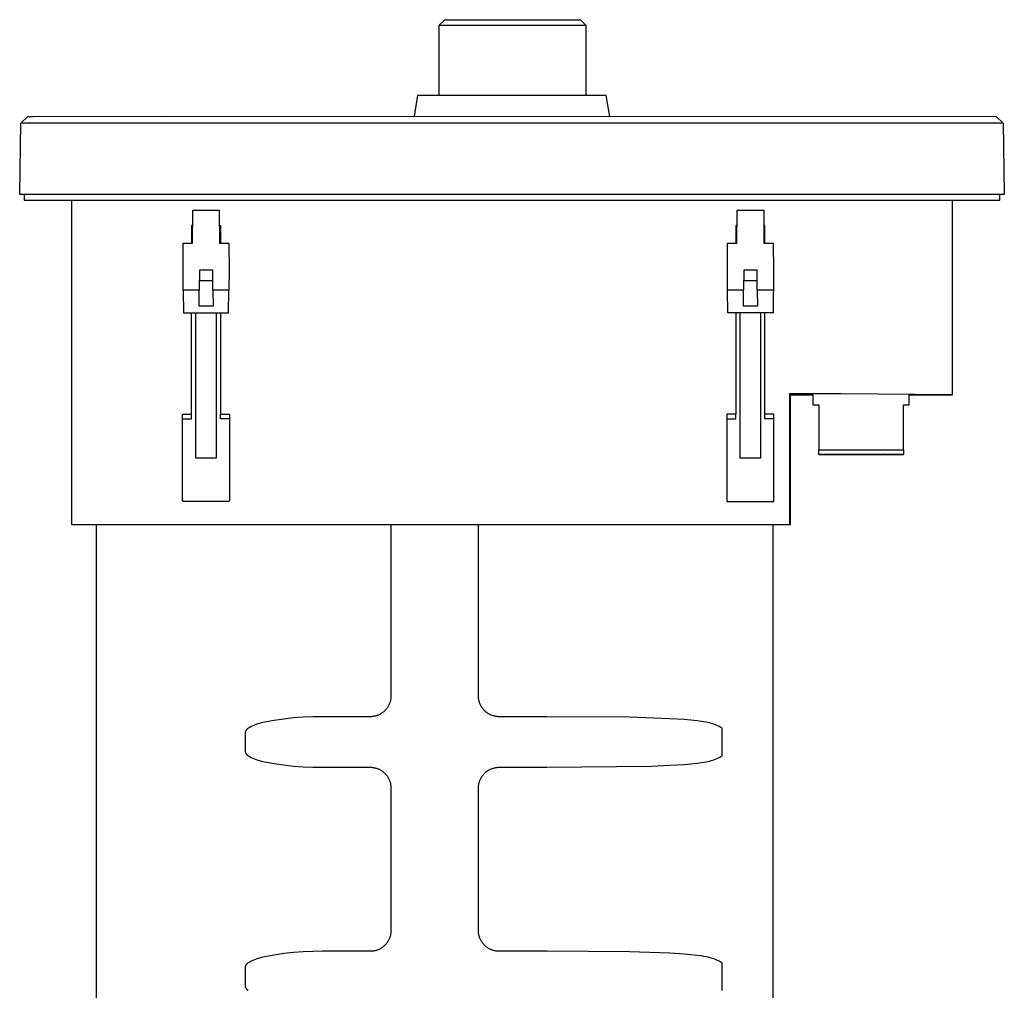
# Model space of a CAD drawing. Units: millimetres. Extents: x -280 to 280, y -619 to 619.
# Drawn here: x 66 to 280, y 408 to 619 of the extents above; entities that cross this region are included whole.
import ezdxf

# ---------------------------------------------------------------- set-up
doc = ezdxf.new("R2010")
doc.units = ezdxf.units.MM
doc.header["$MEASUREMENT"] = 0
doc.layers.add('Default', color=7, linetype='Continuous', true_color=0x000000)

msp = doc.modelspace()

# ---------------------------------------------------------------- linework, layer by layer
at = {"layer": 'Default', "color": 7, "true_color": 0xffffff}
for p, q in [((157.25, 617.9), (158.5, 619.15)), ((158.5, 619.15), (188, 619.15)), ((188, 619.15), (189.25, 617.9)), ((189.25, 617.9), (157.25, 617.9)), ((157.25, 617.9), (157.25, 602.63)), ((189.25, 602.63), (189.25, 617.9)), ((152.61, 602.63), (151.85, 598.14)), ((193.62, 602.63), (152.61, 602.63)), ((194.39, 598.13), (193.62, 602.63)), ((66.36, 596.65), (67.86, 598.12)), ((67.86, 598.12), (68.91, 598.12)), ((68.91, 598.12), (96.83, 598.14)), ((96.83, 598.14), (278.38, 598.12)), ((278.38, 598.12), (279.88, 596.64)), ((66.13, 581.14), (66.36, 596.65)), ((67.01, 596.64), (66.36, 596.65)), ((96.62, 596.67), (67.01, 596.64)), ((279.88, 596.64), (96.62, 596.67)), ((279.88, 596.64), (279.88, 596.64)), ((279.88, 596.64), (280.11, 581.14)), ((66.78, 581.14), (66.13, 581.14)), ((279.1, 581.14), (66.78, 581.14)), ((67.12, 581.14), (67.12, 579.91)), ((67.12, 579.91), (279.12, 579.91)), ((77.42, 579.91), (77.42, 509.41)), ((268.82, 537.61), (268.82, 579.91)), ((280.11, 581.14), (279.1, 581.14)), ((279.12, 579.91), (279.12, 581.14)), ((103.67, 570.56), (103.73, 577.71)), ((103.73, 577.71), (109.51, 577.71)), ((109.51, 577.71), (109.57, 570.56)), ((221.98, 570.56), (222.04, 577.71)), ((222.04, 577.71), (227.82, 577.71)), ((227.82, 577.71), (227.88, 570.56)), ((103.7, 574.41), (103.47, 574.41)), ((103.47, 574.41), (103.47, 570.56)), ((109.54, 574.41), (109.77, 574.41)), ((109.77, 574.41), (109.77, 570.56)), ((222.01, 574.41), (221.77, 574.41)), ((221.77, 574.41), (221.77, 570.56)), ((228.07, 574.41), (227.84, 574.41)), ((228.07, 570.56), (228.07, 574.41)), ((101.62, 564.71), (101.67, 570.56)), ((101.67, 570.56), (103.67, 570.56)), ((109.57, 570.56), (111.57, 570.56)), ((111.57, 570.56), (111.62, 564.71)), ((219.93, 564.71), (219.98, 570.56)), ((219.98, 570.56), (221.98, 570.56)), ((227.88, 570.56), (229.88, 570.56)), ((229.88, 570.56), (229.93, 564.71)), ((101.66, 560.37), (101.62, 564.71)), ((105.17, 564.71), (105.13, 560.37)), ((108.07, 564.71), (105.17, 564.71)), ((108.11, 560.37), (108.07, 564.71)), ((111.62, 564.71), (111.58, 560.37)), ((219.97, 560.37), (219.93, 564.71)), ((223.48, 564.71), (223.44, 560.37)), ((226.38, 564.71), (223.48, 564.71)), ((226.42, 560.37), (226.38, 564.71)), ((229.93, 564.71), (229.85, 555.41)), ((108.09, 562.39), (105.15, 562.39)), ((226.4, 562.39), (223.46, 562.39)), ((101.66, 560.37), (101.7, 555.41)), ((105.13, 560.37), (101.66, 560.37)), ((105.1, 556.84), (105.13, 560.37)), ((108.11, 560.37), (108.14, 556.84)), ((111.58, 560.37), (108.11, 560.37)), ((111.54, 555.41), (111.58, 560.37)), ((223.44, 560.37), (219.97, 560.37)), ((220.01, 555.41), (219.97, 560.37)), ((223.41, 556.84), (223.44, 560.37)), ((226.42, 560.37), (226.45, 556.84)), ((229.89, 560.37), (226.42, 560.37)), ((108.14, 556.84), (105.1, 556.84)), ((226.45, 556.84), (223.41, 556.84)), ((101.7, 555.41), (111.54, 555.41)), ((103.47, 533.41), (103.47, 555.41)), ((104.34, 555.41), (104.34, 523.91)), ((108.92, 523.91), (108.92, 555.41)), ((109.77, 555.41), (109.77, 533.41)), ((229.85, 555.41), (220.01, 555.41)), ((221.77, 555.41), (221.77, 533.41)), ((222.62, 555.41), (222.63, 523.91)), ((227.2, 523.91), (227.2, 555.41)), ((228.07, 533.41), (228.07, 555.41)), ((244.62, 537.78), (233.45, 537.78)), ((233.45, 537.78), (233.45, 509.41)), ((233.62, 537.61), (233.45, 537.78)), ((233.62, 509.41), (233.62, 537.61)), ((233.62, 537.61), (238.47, 537.61)), ((238.47, 537.61), (238.47, 535.42)), ((268.82, 537.61), (244.62, 537.78)), ((259.47, 535.42), (259.47, 537.61)), ((259.47, 537.61), (268.82, 537.61)), ((238.47, 535.42), (239.77, 535.41)), ((239.77, 535.41), (239.77, 525.65)), ((258.17, 535.41), (259.47, 535.42)), ((258.17, 525.65), (258.17, 535.41)), ((101.52, 514.71), (101.52, 533.41)), ((101.52, 533.41), (101.62, 533.41)), ((101.62, 533.41), (103.47, 533.41)), ((103.47, 532.41), (103.47, 533.41)), ((109.77, 532.41), (109.77, 533.41)), ((109.77, 533.41), (111.72, 533.41)), ((111.72, 533.41), (111.72, 514.71)), ((221.77, 533.41), (219.82, 533.41)), ((219.82, 533.41), (219.82, 514.41)), ((221.77, 532.41), (221.77, 533.41)), ((230.02, 533.41), (228.07, 533.41)), ((228.07, 532.41), (228.07, 533.41)), ((230.02, 514.41), (230.02, 533.41)), ((101.52, 532.41), (103.47, 532.41)), ((111.72, 532.41), (109.77, 532.41)), ((219.82, 532.41), (221.77, 532.41)), ((230.02, 532.41), (228.07, 532.41)), ((239.77, 525.65), (240.09, 525.65)), ((239.77, 524.63), (239.77, 525.65)), ((254.04, 524.67), (239.77, 524.63)), ((239.77, 524.63), (239.77, 524.6)), ((239.77, 524.6), (258.17, 524.6)), ((240.09, 525.65), (254.57, 525.67)), ((258.17, 524.63), (254.04, 524.67)), ((254.57, 525.67), (258.17, 525.65)), ((258.17, 525.65), (258.17, 524.63)), ((258.17, 524.6), (258.17, 524.63)), ((104.34, 523.91), (108.92, 523.91)), ((222.63, 523.91), (227.2, 523.91)), ((101.52, 514.7), (101.52, 514.71)), ((101.52, 514.69), (101.52, 514.7)), ((101.52, 514.68), (101.52, 514.69)), ((101.52, 514.67), (101.52, 514.68)), ((101.52, 514.66), (101.52, 514.67)), ((101.52, 514.65), (101.52, 514.66)), ((101.52, 514.66), (101.52, 514.66)), ((101.53, 514.64), (101.52, 514.65)), ((101.53, 514.66), (101.53, 514.65)), ((101.53, 514.65), (101.53, 514.64)), ((101.53, 514.63), (101.53, 514.64)), ((101.53, 514.64), (101.53, 514.63)), ((101.53, 514.62), (101.53, 514.63)), ((101.53, 514.63), (101.53, 514.62)), ((101.53, 514.61), (101.53, 514.62)), ((101.53, 514.62), (101.54, 514.61)), ((101.54, 514.6), (101.53, 514.61)), ((101.54, 514.61), (101.54, 514.6)), ((101.54, 514.59), (101.54, 514.6)), ((101.54, 514.6), (101.55, 514.59)), ((101.55, 514.58), (101.54, 514.59)), ((101.55, 514.59), (101.55, 514.58)), ((101.55, 514.57), (101.55, 514.58)), ((101.55, 514.58), (101.55, 514.57)), ((101.56, 514.56), (101.55, 514.57)), ((101.55, 514.57), (101.55, 514.57)), ((101.55, 514.57), (101.56, 514.56)), ((101.56, 514.55), (101.56, 514.56)), ((101.56, 514.56), (101.56, 514.55)), ((101.57, 514.54), (101.56, 514.55)), ((101.56, 514.55), (101.57, 514.55)), ((101.57, 514.55), (101.58, 514.54)), ((101.58, 514.53), (101.57, 514.54)), ((101.57, 514.54), (101.57, 514.54)), ((101.58, 514.54), (101.58, 514.53)), ((101.59, 514.52), (101.58, 514.53)), ((101.58, 514.53), (101.59, 514.52)), ((101.59, 514.51), (101.59, 514.52)), ((101.6, 514.51), (101.59, 514.51)), ((101.61, 514.5), (101.6, 514.51)), ((101.61, 514.49), (101.61, 514.5)), ((101.62, 514.49), (101.61, 514.49)), ((101.63, 514.48), (101.62, 514.49)), ((101.64, 514.47), (101.63, 514.48)), ((101.65, 514.46), (101.64, 514.47)), ((101.64, 514.47), (101.64, 514.47)), ((101.66, 514.46), (101.65, 514.46)), ((101.67, 514.45), (101.66, 514.46)), ((101.68, 514.45), (101.67, 514.45)), ((101.69, 514.44), (101.68, 514.45)), ((101.7, 514.44), (101.69, 514.44)), ((101.71, 514.43), (101.7, 514.44)), ((101.72, 514.43), (101.71, 514.43)), ((101.73, 514.43), (101.72, 514.43)), ((101.74, 514.42), (101.73, 514.43)), ((101.75, 514.42), (101.74, 514.42)), ((101.76, 514.42), (101.75, 514.42)), ((101.77, 514.42), (101.76, 514.42)), ((101.78, 514.41), (101.77, 514.42)), ((101.79, 514.41), (101.78, 514.41)), ((101.8, 514.41), (101.79, 514.41)), ((101.81, 514.41), (101.8, 514.41)), ((101.82, 514.41), (101.81, 514.41)), ((111.42, 514.41), (101.82, 514.41)), ((111.43, 514.41), (111.42, 514.41)), ((111.44, 514.41), (111.43, 514.41)), ((111.45, 514.41), (111.44, 514.41)), ((111.46, 514.41), (111.45, 514.41)), ((111.47, 514.42), (111.46, 514.41)), ((111.48, 514.42), (111.47, 514.42)), ((111.49, 514.42), (111.48, 514.42)), ((111.5, 514.42), (111.49, 514.42)), ((111.51, 514.43), (111.5, 514.42)), ((111.52, 514.43), (111.51, 514.43)), ((111.53, 514.43), (111.52, 514.43)), ((111.54, 514.44), (111.53, 514.43)), ((111.55, 514.44), (111.54, 514.44)), ((111.56, 514.44), (111.55, 514.44)), ((111.57, 514.45), (111.56, 514.44)), ((111.58, 514.46), (111.57, 514.45)), ((111.59, 514.47), (111.58, 514.46)), ((111.58, 514.46), (111.58, 514.46)), ((111.6, 514.47), (111.59, 514.47)), ((111.61, 514.48), (111.6, 514.47)), ((111.62, 514.49), (111.61, 514.48)), ((111.63, 514.5), (111.62, 514.49)), ((111.62, 514.49), (111.62, 514.49)), ((111.64, 514.51), (111.63, 514.5)), ((111.65, 514.51), (111.64, 514.51)), ((111.66, 514.53), (111.65, 514.52)), ((111.65, 514.52), (111.65, 514.51)), ((111.67, 514.54), (111.66, 514.53)), ((111.68, 514.56), (111.67, 514.55)), ((111.67, 514.55), (111.67, 514.54)), ((111.69, 514.57), (111.68, 514.56)), ((111.68, 514.56), (111.68, 514.56)), ((111.7, 514.59), (111.69, 514.58)), ((111.69, 514.58), (111.69, 514.57)), ((111.71, 514.62), (111.7, 514.61)), ((111.7, 514.61), (111.7, 514.6)), ((111.7, 514.6), (111.7, 514.59)), ((111.72, 514.66), (111.71, 514.65)), ((111.71, 514.65), (111.71, 514.64)), ((111.71, 514.64), (111.71, 514.63)), ((111.71, 514.63), (111.71, 514.62)), ((111.72, 514.71), (111.72, 514.7)), ((111.72, 514.7), (111.72, 514.69)), ((111.72, 514.69), (111.72, 514.68)), ((111.72, 514.68), (111.72, 514.67)), ((111.72, 514.67), (111.72, 514.66)), ((219.82, 514.41), (230.02, 514.41)), ((77.42, 509.41), (233.62, 509.41)), ((82.82, 139.64), (82.82, 509.41)), ((146.82, 509.41), (146.82, 472.13)), ((165.82, 472.13), (165.82, 509.41)), ((229.82, 509.41), (229.82, 139.64)), ((146.65, 470.91), (146.6, 470.76)), ((146.69, 471.06), (146.65, 470.91)), ((146.72, 471.21), (146.69, 471.06)), ((146.75, 471.36), (146.72, 471.21)), ((146.77, 471.51), (146.75, 471.36)), ((146.79, 471.66), (146.77, 471.51)), ((146.81, 471.82), (146.79, 471.66)), ((146.82, 471.97), (146.81, 471.82)), ((146.82, 472.13), (146.82, 471.97)), ((165.82, 471.97), (165.82, 472.13)), ((165.83, 471.82), (165.82, 471.97)), ((165.85, 471.66), (165.83, 471.82)), ((165.87, 471.51), (165.85, 471.66)), ((165.89, 471.36), (165.87, 471.51)), ((165.92, 471.21), (165.89, 471.36)), ((165.95, 471.06), (165.92, 471.21)), ((165.99, 470.91), (165.95, 471.06)), ((166.04, 470.76), (165.99, 470.91)), ((145.25, 468.72), (145.13, 468.63)), ((145.37, 468.83), (145.25, 468.72)), ((145.48, 468.93), (145.37, 468.83)), ((145.59, 469.04), (145.48, 468.93)), ((145.69, 469.16), (145.59, 469.04)), ((145.79, 469.28), (145.69, 469.16)), ((145.89, 469.4), (145.79, 469.28)), ((145.98, 469.52), (145.89, 469.4)), ((146.07, 469.65), (145.98, 469.52)), ((146.15, 469.78), (146.07, 469.65)), ((146.23, 469.91), (146.15, 469.78)), ((146.3, 470.05), (146.23, 469.91)), ((146.37, 470.19), (146.3, 470.05)), ((146.44, 470.33), (146.37, 470.19)), ((146.5, 470.47), (146.44, 470.33)), ((146.55, 470.61), (146.5, 470.47)), ((146.6, 470.76), (146.55, 470.61)), ((166.09, 470.61), (166.04, 470.76)), ((166.14, 470.47), (166.09, 470.61)), ((166.2, 470.33), (166.14, 470.47)), ((166.27, 470.19), (166.2, 470.33)), ((166.34, 470.05), (166.27, 470.19)), ((166.41, 469.91), (166.34, 470.05)), ((166.49, 469.78), (166.41, 469.91)), ((166.57, 469.65), (166.49, 469.78)), ((166.66, 469.52), (166.57, 469.65)), ((166.75, 469.4), (166.66, 469.52)), ((166.85, 469.28), (166.75, 469.4)), ((166.95, 469.16), (166.85, 469.28)), ((167.05, 469.04), (166.95, 469.16)), ((167.16, 468.93), (167.05, 469.04)), ((167.27, 468.83), (167.16, 468.93)), ((167.39, 468.72), (167.27, 468.83)), ((167.51, 468.63), (167.39, 468.72)), ((121.4, 466.82), (119.31, 466.44)), ((123.5, 467.12), (121.4, 466.82)), ((125.61, 467.36), (123.5, 467.12)), ((127.72, 467.52), (125.61, 467.36)), ((129.84, 467.61), (127.72, 467.52)), ((131.96, 467.63), (129.84, 467.61)), ((142.28, 467.63), (131.96, 467.63)), ((142.43, 467.63), (142.28, 467.63)), ((142.58, 467.63), (142.43, 467.63)), ((142.74, 467.65), (142.58, 467.63)), ((142.89, 467.66), (142.74, 467.65)), ((143.04, 467.69), (142.89, 467.66)), ((143.2, 467.72), (143.04, 467.69)), ((143.35, 467.75), (143.2, 467.72)), ((143.5, 467.79), (143.35, 467.75)), ((143.64, 467.83), (143.5, 467.79)), ((143.79, 467.88), (143.64, 467.83)), ((143.94, 467.93), (143.79, 467.88)), ((144.08, 467.99), (143.94, 467.93)), ((144.22, 468.05), (144.08, 467.99)), ((144.36, 468.12), (144.22, 468.05)), ((144.49, 468.19), (144.36, 468.12)), ((144.63, 468.27), (144.49, 468.19)), ((144.76, 468.35), (144.63, 468.27)), ((144.89, 468.44), (144.76, 468.35)), ((145.01, 468.53), (144.89, 468.44)), ((145.13, 468.63), (145.01, 468.53)), ((167.63, 468.53), (167.51, 468.63)), ((167.75, 468.44), (167.63, 468.53)), ((167.88, 468.35), (167.75, 468.44)), ((168.01, 468.27), (167.88, 468.35)), ((168.15, 468.19), (168.01, 468.27)), ((168.28, 468.12), (168.15, 468.19)), ((168.42, 468.05), (168.28, 468.12)), ((168.56, 467.99), (168.42, 468.05)), ((168.7, 467.93), (168.56, 467.99)), ((168.85, 467.88), (168.7, 467.93)), ((169, 467.83), (168.85, 467.88)), ((169.14, 467.79), (169, 467.83)), ((169.29, 467.75), (169.14, 467.79)), ((169.44, 467.72), (169.29, 467.75)), ((169.6, 467.69), (169.44, 467.72)), ((169.75, 467.66), (169.6, 467.69)), ((169.9, 467.65), (169.75, 467.66)), ((170.06, 467.63), (169.9, 467.65)), ((170.21, 467.63), (170.06, 467.63)), ((170.36, 467.63), (170.21, 467.63)), ((180.68, 467.63), (170.36, 467.63)), ((198.67, 467.49), (180.68, 467.63)), ((207.43, 467.19), (198.67, 467.49)), ((210.54, 467), (207.43, 467.19)), ((211.97, 466.88), (210.54, 467)), ((213.34, 466.74), (211.97, 466.88)), ((214.34, 466.61), (213.34, 466.74)), ((214.83, 466.53), (214.34, 466.61)), ((215.33, 466.44), (214.83, 466.53)), ((115.17, 464.37), (115.16, 464.33)), ((115.19, 464.41), (115.17, 464.37)), ((115.2, 464.45), (115.19, 464.41)), ((115.22, 464.49), (115.2, 464.45)), ((115.23, 464.52), (115.22, 464.49)), ((115.25, 464.56), (115.23, 464.52)), ((115.27, 464.6), (115.25, 464.56)), ((115.29, 464.63), (115.27, 464.6)), ((115.31, 464.67), (115.29, 464.63)), ((115.33, 464.7), (115.31, 464.67)), ((115.36, 464.74), (115.33, 464.7)), ((115.38, 464.77), (115.36, 464.74)), ((115.41, 464.8), (115.38, 464.77)), ((115.44, 464.83), (115.41, 464.8)), ((115.47, 464.86), (115.44, 464.83)), ((115.49, 464.89), (115.47, 464.86)), ((115.52, 464.92), (115.49, 464.89)), ((115.56, 464.95), (115.52, 464.92)), ((115.59, 464.97), (115.56, 464.95)), ((115.62, 465), (115.59, 464.97)), ((115.65, 465.02), (115.62, 465)), ((115.69, 465.04), (115.65, 465.02)), ((115.72, 465.07), (115.69, 465.04)), ((115.76, 465.09), (115.72, 465.07)), ((115.8, 465.1), (115.76, 465.09)), ((116.13, 465.29), (115.8, 465.1)), ((116.46, 465.46), (116.13, 465.29)), ((116.81, 465.62), (116.46, 465.46)), ((117.15, 465.77), (116.81, 465.62)), ((117.5, 465.91), (117.15, 465.77)), ((117.86, 466.04), (117.5, 465.91)), ((118.22, 466.16), (117.86, 466.04)), ((118.58, 466.26), (118.22, 466.16)), ((118.95, 466.35), (118.58, 466.26)), ((119.31, 466.44), (118.95, 466.35)), ((215.69, 466.36), (215.33, 466.44)), ((216.05, 466.26), (215.69, 466.36)), ((216.41, 466.16), (216.05, 466.26)), ((216.77, 466.04), (216.41, 466.16)), ((217.12, 465.92), (216.77, 466.04)), ((217.47, 465.78), (217.12, 465.92)), ((217.81, 465.63), (217.47, 465.78)), ((218.15, 465.47), (217.81, 465.63)), ((218.48, 465.3), (218.15, 465.47)), ((218.81, 465.12), (218.48, 465.3)), ((218.81, 459.13), (218.81, 465.12)), ((115.14, 464.21), (115.13, 464.17)), ((115.13, 464.17), (115.13, 464.13)), ((115.13, 464.13), (115.13, 460.13)), ((115.15, 464.29), (115.14, 464.25)), ((115.14, 464.25), (115.14, 464.21)), ((115.16, 464.33), (115.15, 464.29)), ((115.13, 460.13), (115.13, 460.08)), ((115.13, 460.08), (115.14, 460.04)), ((115.14, 460.04), (115.14, 460)), ((115.14, 460), (115.15, 459.96)), ((115.15, 459.96), (115.16, 459.92)), ((115.16, 459.92), (115.17, 459.88)), ((115.17, 459.88), (115.19, 459.84)), ((115.19, 459.84), (115.2, 459.8)), ((115.2, 459.8), (115.22, 459.77)), ((115.22, 459.77), (115.23, 459.73)), ((115.23, 459.73), (115.25, 459.69)), ((115.25, 459.69), (115.27, 459.65)), ((115.27, 459.65), (115.29, 459.62)), ((115.29, 459.62), (115.31, 459.58)), ((115.31, 459.58), (115.33, 459.55)), ((115.33, 459.55), (115.36, 459.52)), ((115.36, 459.52), (115.38, 459.48)), ((115.38, 459.48), (115.41, 459.45)), ((115.41, 459.45), (115.44, 459.42)), ((115.44, 459.42), (115.47, 459.39)), ((115.47, 459.39), (115.49, 459.36)), ((115.49, 459.36), (115.52, 459.33)), ((115.52, 459.33), (115.56, 459.3)), ((115.56, 459.3), (115.59, 459.28)), ((115.59, 459.28), (115.62, 459.25)), ((115.62, 459.25), (115.65, 459.23)), ((115.65, 459.23), (115.69, 459.21)), ((115.69, 459.21), (115.72, 459.19)), ((115.72, 459.19), (115.76, 459.17)), ((115.76, 459.17), (115.8, 459.15)), ((115.8, 459.15), (116.13, 458.96)), ((116.13, 458.96), (116.46, 458.79)), ((116.46, 458.79), (116.81, 458.63)), ((116.81, 458.63), (117.15, 458.48)), ((117.15, 458.48), (117.5, 458.34)), ((117.5, 458.34), (117.86, 458.21)), ((117.86, 458.21), (118.22, 458.1)), ((118.22, 458.1), (118.58, 457.99)), ((118.58, 457.99), (118.95, 457.9)), ((215.69, 457.9), (216.05, 457.99)), ((216.05, 457.99), (216.41, 458.09)), ((216.41, 458.09), (216.77, 458.21)), ((216.77, 458.21), (217.12, 458.33)), ((217.12, 458.33), (217.47, 458.47)), ((217.47, 458.47), (217.81, 458.62)), ((217.81, 458.62), (218.15, 458.78)), ((218.15, 458.78), (218.48, 458.95)), ((218.48, 458.95), (218.81, 459.13)), ((118.95, 457.9), (119.31, 457.81)), ((119.31, 457.81), (121.4, 457.43)), ((121.4, 457.43), (123.5, 457.13)), ((123.5, 457.13), (125.61, 456.89)), ((125.61, 456.89), (127.72, 456.73)), ((127.72, 456.73), (129.84, 456.64)), ((129.84, 456.64), (131.96, 456.63)), ((131.96, 456.63), (142.28, 456.63)), ((142.28, 456.63), (142.43, 456.62)), ((142.43, 456.62), (142.58, 456.62)), ((142.58, 456.62), (142.74, 456.6)), ((142.74, 456.6), (142.89, 456.59)), ((142.89, 456.59), (143.04, 456.56)), ((143.04, 456.56), (143.2, 456.54)), ((143.2, 456.54), (143.35, 456.5)), ((143.35, 456.5), (143.5, 456.46)), ((143.5, 456.46), (143.64, 456.42)), ((143.64, 456.42), (143.79, 456.37)), ((143.79, 456.37), (143.94, 456.32)), ((143.94, 456.32), (144.08, 456.26)), ((144.08, 456.26), (144.22, 456.2)), ((144.22, 456.2), (144.36, 456.13)), ((144.36, 456.13), (144.49, 456.06)), ((144.49, 456.06), (144.63, 455.98)), ((144.63, 455.98), (144.76, 455.9)), ((144.76, 455.9), (144.89, 455.81)), ((144.89, 455.81), (145.01, 455.72)), ((167.63, 455.72), (167.75, 455.81)), ((167.75, 455.81), (167.88, 455.9)), ((167.88, 455.9), (168.01, 455.98)), ((168.01, 455.98), (168.15, 456.06)), ((168.15, 456.06), (168.28, 456.13)), ((168.28, 456.13), (168.42, 456.2)), ((168.42, 456.2), (168.56, 456.26)), ((168.56, 456.26), (168.7, 456.32)), ((168.7, 456.32), (168.85, 456.37)), ((168.85, 456.37), (169, 456.42)), ((169, 456.42), (169.14, 456.46)), ((169.14, 456.46), (169.29, 456.5)), ((169.29, 456.5), (169.44, 456.54)), ((169.44, 456.54), (169.6, 456.56)), ((169.6, 456.56), (169.75, 456.59)), ((169.75, 456.59), (169.9, 456.6)), ((169.9, 456.6), (170.06, 456.62)), ((170.06, 456.62), (170.21, 456.62)), ((170.21, 456.62), (170.36, 456.63)), ((170.36, 456.63), (180.68, 456.63)), ((180.68, 456.63), (203.44, 456.89)), ((203.44, 456.89), (207.43, 457.06)), ((207.43, 457.06), (210.54, 457.25)), ((210.54, 457.25), (211.97, 457.37)), ((211.97, 457.37), (213.34, 457.51)), ((213.34, 457.51), (214.34, 457.64)), ((214.34, 457.64), (214.83, 457.72)), ((214.83, 457.72), (215.33, 457.81)), ((215.33, 457.81), (215.69, 457.9)), ((145.01, 455.72), (145.13, 455.63)), ((145.13, 455.63), (145.25, 455.53)), ((145.25, 455.53), (145.37, 455.42)), ((145.37, 455.42), (145.48, 455.32)), ((145.48, 455.32), (145.59, 455.21)), ((145.59, 455.21), (145.69, 455.09)), ((145.69, 455.09), (145.79, 454.98)), ((145.79, 454.98), (145.89, 454.85)), ((145.89, 454.85), (145.98, 454.73)), ((145.98, 454.73), (146.07, 454.6)), ((146.07, 454.6), (146.15, 454.47)), ((146.15, 454.47), (146.23, 454.34)), ((146.23, 454.34), (146.3, 454.2)), ((146.3, 454.2), (146.37, 454.07)), ((146.37, 454.07), (146.44, 453.93)), ((146.44, 453.93), (146.5, 453.78)), ((146.5, 453.78), (146.55, 453.64)), ((166.09, 453.64), (166.14, 453.78)), ((166.14, 453.78), (166.2, 453.93)), ((166.2, 453.93), (166.27, 454.07)), ((166.27, 454.07), (166.34, 454.2)), ((166.34, 454.2), (166.41, 454.34)), ((166.41, 454.34), (166.49, 454.47)), ((166.49, 454.47), (166.57, 454.6)), ((166.57, 454.6), (166.66, 454.73)), ((166.66, 454.73), (166.75, 454.85)), ((166.75, 454.85), (166.85, 454.98)), ((166.85, 454.98), (166.95, 455.09)), ((166.95, 455.09), (167.05, 455.21)), ((167.05, 455.21), (167.16, 455.32)), ((167.16, 455.32), (167.27, 455.42)), ((167.27, 455.42), (167.39, 455.53)), ((167.39, 455.53), (167.51, 455.63)), ((167.51, 455.63), (167.63, 455.72)), ((146.55, 453.64), (146.6, 453.49)), ((146.6, 453.49), (146.65, 453.35)), ((146.65, 453.35), (146.69, 453.2)), ((146.69, 453.2), (146.72, 453.05)), ((146.72, 453.05), (146.75, 452.89)), ((146.75, 452.89), (146.77, 452.74)), ((146.77, 452.74), (146.79, 452.59)), ((146.79, 452.59), (146.81, 452.43)), ((146.81, 452.43), (146.82, 452.28)), ((146.82, 452.28), (146.82, 452.13)), ((146.82, 452.13), (146.82, 421.13)), ((165.82, 452.28), (165.83, 452.43)), ((165.82, 452.13), (165.82, 452.28)), ((165.82, 421.13), (165.82, 452.13)), ((165.83, 452.43), (165.85, 452.59)), ((165.85, 452.59), (165.87, 452.74)), ((165.87, 452.74), (165.89, 452.89)), ((165.89, 452.89), (165.92, 453.05)), ((165.92, 453.05), (165.95, 453.2)), ((165.95, 453.2), (165.99, 453.35)), ((165.99, 453.35), (166.04, 453.49)), ((166.04, 453.49), (166.09, 453.64)), ((146.5, 419.47), (146.44, 419.33)), ((146.55, 419.61), (146.5, 419.47)), ((146.6, 419.76), (146.55, 419.61)), ((146.65, 419.91), (146.6, 419.76)), ((146.69, 420.06), (146.65, 419.91)), ((146.72, 420.21), (146.69, 420.06)), ((146.75, 420.36), (146.72, 420.21)), ((146.77, 420.51), (146.75, 420.36)), ((146.79, 420.66), (146.77, 420.51)), ((146.81, 420.82), (146.79, 420.66)), ((146.82, 420.97), (146.81, 420.82)), ((146.82, 421.13), (146.82, 420.97)), ((165.82, 420.97), (165.82, 421.13)), ((165.83, 420.82), (165.82, 420.97)), ((165.85, 420.66), (165.83, 420.82)), ((165.87, 420.51), (165.85, 420.66)), ((165.89, 420.36), (165.87, 420.51)), ((165.92, 420.21), (165.89, 420.36)), ((165.95, 420.06), (165.92, 420.21)), ((165.99, 419.91), (165.95, 420.06)), ((166.04, 419.76), (165.99, 419.91)), ((166.09, 419.61), (166.04, 419.76)), ((166.14, 419.47), (166.09, 419.61)), ((166.2, 419.33), (166.14, 419.47)), ((144.76, 417.35), (144.63, 417.27)), ((144.89, 417.44), (144.76, 417.35)), ((145.01, 417.53), (144.89, 417.44)), ((145.13, 417.63), (145.01, 417.53)), ((145.25, 417.72), (145.13, 417.63)), ((145.37, 417.83), (145.25, 417.72)), ((145.48, 417.93), (145.37, 417.83)), ((145.59, 418.04), (145.48, 417.93)), ((145.69, 418.16), (145.59, 418.04)), ((145.79, 418.28), (145.69, 418.16)), ((145.89, 418.4), (145.79, 418.28)), ((145.98, 418.52), (145.89, 418.4)), ((146.07, 418.65), (145.98, 418.52)), ((146.15, 418.78), (146.07, 418.65)), ((146.23, 418.91), (146.15, 418.78)), ((146.3, 419.05), (146.23, 418.91)), ((146.37, 419.19), (146.3, 419.05)), ((146.44, 419.33), (146.37, 419.19)), ((166.27, 419.19), (166.2, 419.33)), ((166.34, 419.05), (166.27, 419.19)), ((166.41, 418.91), (166.34, 419.05)), ((166.49, 418.78), (166.41, 418.91)), ((166.57, 418.65), (166.49, 418.78)), ((166.66, 418.52), (166.57, 418.65)), ((166.75, 418.4), (166.66, 418.52)), ((166.85, 418.28), (166.75, 418.4)), ((166.95, 418.16), (166.85, 418.28)), ((167.05, 418.04), (166.95, 418.16)), ((167.16, 417.93), (167.05, 418.04)), ((167.27, 417.83), (167.16, 417.93)), ((167.39, 417.72), (167.27, 417.83)), ((167.51, 417.63), (167.39, 417.72)), ((167.63, 417.53), (167.51, 417.63)), ((167.75, 417.44), (167.63, 417.53)), ((167.88, 417.35), (167.75, 417.44)), ((168.01, 417.27), (167.88, 417.35)), ((118.22, 415.16), (117.86, 415.04)), ((118.58, 415.26), (118.22, 415.16)), ((118.95, 415.35), (118.58, 415.26)), ((119.31, 415.44), (118.95, 415.35)), ((121.4, 415.82), (119.31, 415.44)), ((123.5, 416.13), (121.4, 415.82)), ((125.61, 416.36), (123.5, 416.13)), ((127.72, 416.52), (125.61, 416.36)), ((129.84, 416.61), (127.72, 416.52)), ((131.96, 416.63), (129.84, 416.61)), ((142.28, 416.63), (131.96, 416.63)), ((142.43, 416.63), (142.28, 416.63)), ((142.58, 416.63), (142.43, 416.63)), ((142.74, 416.65), (142.58, 416.63)), ((142.89, 416.66), (142.74, 416.65)), ((143.04, 416.69), (142.89, 416.66)), ((143.2, 416.72), (143.04, 416.69)), ((143.35, 416.75), (143.2, 416.72)), ((143.5, 416.79), (143.35, 416.75)), ((143.64, 416.83), (143.5, 416.79)), ((143.79, 416.88), (143.64, 416.83)), ((143.94, 416.93), (143.79, 416.88)), ((144.08, 416.99), (143.94, 416.93)), ((144.22, 417.05), (144.08, 416.99)), ((144.36, 417.12), (144.22, 417.05)), ((144.49, 417.19), (144.36, 417.12)), ((144.63, 417.27), (144.49, 417.19)), ((168.15, 417.19), (168.01, 417.27)), ((168.28, 417.12), (168.15, 417.19)), ((168.42, 417.05), (168.28, 417.12)), ((168.56, 416.99), (168.42, 417.05)), ((168.7, 416.93), (168.56, 416.99)), ((168.85, 416.88), (168.7, 416.93)), ((169, 416.83), (168.85, 416.88)), ((169.14, 416.79), (169, 416.83)), ((169.29, 416.75), (169.14, 416.79)), ((169.44, 416.72), (169.29, 416.75)), ((169.6, 416.69), (169.44, 416.72)), ((169.75, 416.66), (169.6, 416.69)), ((169.9, 416.65), (169.75, 416.66)), ((170.06, 416.63), (169.9, 416.65)), ((170.21, 416.63), (170.06, 416.63)), ((170.36, 416.63), (170.21, 416.63)), ((180.68, 416.63), (170.36, 416.63)), ((198.67, 416.49), (180.68, 416.63)), ((207.43, 416.2), (198.67, 416.49)), ((210.54, 416), (207.43, 416.2)), ((211.97, 415.88), (210.54, 416)), ((213.34, 415.74), (211.97, 415.88)), ((214.34, 415.61), (213.34, 415.74)), ((214.83, 415.53), (214.34, 415.61)), ((215.33, 415.44), (214.83, 415.53)), ((215.69, 415.36), (215.33, 415.44)), ((216.05, 415.26), (215.69, 415.36)), ((216.41, 415.16), (216.05, 415.26)), ((216.77, 415.04), (216.41, 415.16)), ((115.14, 413.21), (115.13, 413.17)), ((115.13, 413.17), (115.13, 413.13)), ((115.13, 413.13), (115.13, 409.13)), ((115.15, 413.29), (115.14, 413.25)), ((115.14, 413.25), (115.14, 413.21)), ((115.16, 413.33), (115.15, 413.29)), ((115.17, 413.37), (115.16, 413.33)), ((115.19, 413.41), (115.17, 413.37)), ((115.2, 413.45), (115.19, 413.41)), ((115.22, 413.49), (115.2, 413.45)), ((115.23, 413.52), (115.22, 413.49)), ((115.25, 413.56), (115.23, 413.52)), ((115.27, 413.6), (115.25, 413.56)), ((115.29, 413.63), (115.27, 413.6)), ((115.31, 413.67), (115.29, 413.63)), ((115.33, 413.7), (115.31, 413.67)), ((115.36, 413.74), (115.33, 413.7)), ((115.38, 413.77), (115.36, 413.74)), ((115.41, 413.8), (115.38, 413.77)), ((115.44, 413.83), (115.41, 413.8)), ((115.47, 413.86), (115.44, 413.83)), ((115.49, 413.89), (115.47, 413.86)), ((115.52, 413.92), (115.49, 413.89)), ((115.56, 413.95), (115.52, 413.92)), ((115.59, 413.97), (115.56, 413.95)), ((115.62, 414), (115.59, 413.97)), ((115.65, 414.02), (115.62, 414)), ((115.69, 414.04), (115.65, 414.02)), ((115.72, 414.07), (115.69, 414.04)), ((115.76, 414.09), (115.72, 414.07)), ((115.8, 414.11), (115.76, 414.09)), ((116.13, 414.29), (115.8, 414.11)), ((116.46, 414.46), (116.13, 414.29)), ((116.81, 414.62), (116.46, 414.46)), ((117.15, 414.77), (116.81, 414.62)), ((117.5, 414.91), (117.15, 414.77)), ((117.86, 415.04), (117.5, 414.91)), ((217.12, 414.92), (216.77, 415.04)), ((217.47, 414.78), (217.12, 414.92)), ((217.81, 414.63), (217.47, 414.78)), ((218.15, 414.47), (217.81, 414.63)), ((218.48, 414.3), (218.15, 414.47)), ((218.81, 414.12), (218.48, 414.3)), ((218.81, 408.13), (218.81, 414.12)), ((115.13, 409.13), (115.13, 409.08)), ((115.13, 409.08), (115.14, 409.04)), ((115.14, 409.04), (115.14, 409)), ((115.14, 409), (115.15, 408.96)), ((115.15, 408.96), (115.16, 408.92)), ((115.16, 408.92), (115.17, 408.88)), ((115.17, 408.88), (115.19, 408.84)), ((115.19, 408.84), (115.2, 408.8)), ((115.2, 408.8), (115.22, 408.77)), ((115.22, 408.77), (115.23, 408.73)), ((115.23, 408.73), (115.25, 408.69)), ((115.25, 408.69), (115.27, 408.65)), ((115.27, 408.65), (115.29, 408.62)), ((115.29, 408.62), (115.31, 408.58)), ((115.31, 408.58), (115.33, 408.55)), ((115.33, 408.55), (115.36, 408.52)), ((115.36, 408.52), (115.38, 408.48)), ((115.38, 408.48), (115.41, 408.45)), ((115.41, 408.45), (115.44, 408.42)), ((115.44, 408.42), (115.47, 408.39)), ((115.47, 408.39), (115.49, 408.36)), ((115.49, 408.36), (115.52, 408.33)), ((115.52, 408.33), (115.56, 408.3)), ((115.56, 408.3), (115.59, 408.28)), ((115.59, 408.28), (115.62, 408.25)), ((115.62, 408.25), (115.65, 408.23)), ((115.65, 408.23), (115.69, 408.21)), ((115.69, 408.21), (115.72, 408.19)), ((115.72, 408.19), (115.76, 408.17)), ((115.76, 408.17), (115.8, 408.15))]:
    msp.add_line(p, q, dxfattribs=at)

doc.saveas('drawing.dxf')
